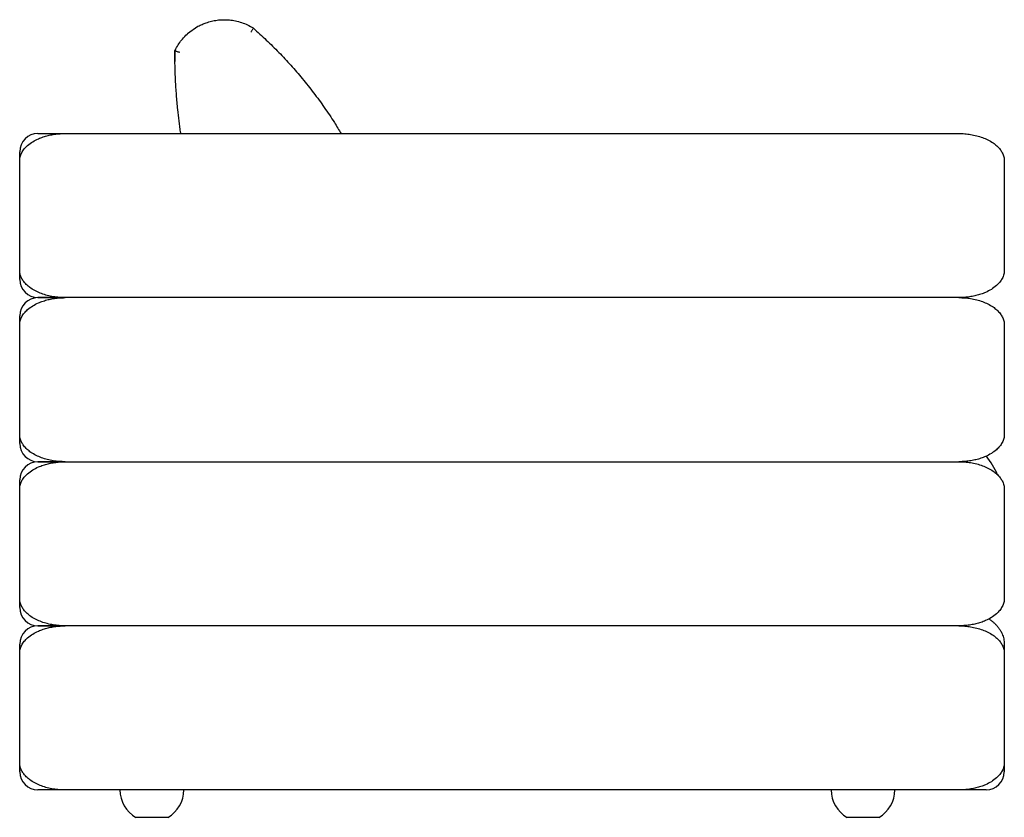
# Model space of a CAD drawing. Units: millimetres. Extents: x 31 to 467, y 18 to 349.
# Drawn here: x 359 to 467, y 84 to 171 of the extents above; entities that cross this region are included whole.
import ezdxf

# ---------------------------------------------------------------- set-up
doc = ezdxf.new("R2010")
doc.units = ezdxf.units.MM
doc.header["$LTSCALE"] = 15

msp = doc.modelspace()

# ---------------------------------------------------------------- linework, layer by layer
at = {"color": 7, "linetype": 'Continuous', "lineweight": 25}
for p, q in [((378.83, 170.54), (377.72, 169.75)), ((384.91, 170.39), (384.91, 170.39)), ((376.32, 167.89), (376.32, 167.89)), ((376.33, 166.71), (376.33, 166.7)), ((361.3, 158.81), (364.28, 158.81)), ((364.3, 158.81), (462.3, 158.81)), ((359.3, 143.81), (359.3, 155.81)), ((467.3, 155.81), (467.3, 143.81)), ((364.28, 140.81), (361.3, 140.81)), ((361.3, 140.81), (364.28, 140.81)), ((462.3, 140.81), (364.3, 140.81)), ((359.3, 125.81), (359.3, 137.81)), ((467.3, 137.81), (467.3, 125.81)), ((361.3, 122.81), (364.28, 122.81)), ((364.28, 122.81), (361.3, 122.81)), ((364.3, 122.81), (462.3, 122.81)), ((359.3, 107.81), (359.3, 119.81)), ((467.3, 119.81), (467.3, 107.81)), ((364.28, 104.81), (361.3, 104.81)), ((361.3, 104.81), (364.28, 104.81)), ((462.3, 104.81), (364.3, 104.81)), ((467.3, 102.81), (467.3, 101.81)), ((359.3, 89.81), (359.3, 101.81)), ((467.3, 101.81), (467.3, 89.81)), ((467.3, 89.81), (467.3, 88.81)), ((364.28, 86.81), (361.3, 86.81)), ((462.3, 86.81), (364.3, 86.81)), ((465.3, 86.81), (462.3, 86.81)), ((373.8, 83.81), (372.05, 83.81)), ((375.55, 83.81), (373.8, 83.81)), ((451.8, 83.81), (450.05, 83.81)), ((453.55, 83.81), (451.8, 83.81))]:
    msp.add_line(p, q, dxfattribs=at)
for centre, radius, start, end in [((378.01, 169.35), 0.5, 125.4291, 132.5583), ((379.12, 170.14), 0.5, 118.2999, 125.4291), ((361.3, 156.81), 2, 90, 180), ((361.3, 142.81), 2, 180, 270), ((361.3, 138.81), 2, 90, 180), ((361.3, 124.81), 2, 180, 270), ((458.3, 117.81), 9, 23.4646, 38.6611), ((361.3, 120.81), 2, 90, 180), ((361.3, 106.81), 2, 180, 270), ((361.3, 102.81), 2, 90, 180), ((361.3, 88.81), 2, 180, 270), ((465.3, 88.81), 2, 270, 0), ((373.75, 86.81), 3.45, 180, 240.5129), ((373.85, 86.81), 3.45, 299.4871, 0), ((451.75, 86.81), 3.45, 180, 240.5129), ((451.85, 86.81), 3.45, 299.4871, 0)]:
    msp.add_arc(centre, radius, start, end, dxfattribs=at)
for points, knots in [([(378.89, 170.58), (379.03, 170.65), (379.31, 170.79), (379.8, 170.98), (380.34, 171.14), (380.97, 171.26), (381.62, 171.31), (382.3, 171.28), (382.97, 171.18), (383.64, 170.99), (384.3, 170.74), (384.7, 170.5), (384.91, 170.39)], [0, 0, 0, 0, 0.07563, 0.15126, 0.247704, 0.34415, 0.451162, 0.558521, 0.665539, 0.776897, 0.888638, 1, 1, 1, 1]), ([(376.32, 167.89), (376.36, 167.96), (376.49, 168.23), (376.76, 168.67), (377.16, 169.21), (377.5, 169.54), (377.67, 169.71)], [0, 0, 0, 0, 0.108667, 0.389607, 0.673867, 1, 1, 1, 1]), ([(384.91, 170.39), (384.91, 170.38), (384.91, 170.36), (384.88, 170.28), (384.81, 170.16), (384.73, 170.04), (384.67, 169.96), (384.65, 169.93), (384.65, 169.93)], [0, 0, 0, 0, 0.209547, 0.419085, 0.628898, 0.839356, 0.995701, 1, 1, 1, 1]), ([(384.91, 170.39), (384.91, 170.38), (385.4, 169.95), (386.36, 169.07), (387.73, 167.72), (389.05, 166.3), (390.32, 164.83), (391.55, 163.28), (392.72, 161.67), (393.73, 160.19), (394.31, 159.21), (394.56, 158.81)], [0, 0, 0, 0, 0.002357, 0.130034, 0.257818, 0.385599, 0.513273, 0.644584, 0.776014, 0.907444, 1, 1, 1, 1]), ([(376.97, 158.81), (376.97, 158.86), (376.82, 159.73), (376.67, 161.14), (376.49, 163.05), (376.39, 164.66), (376.33, 166.27), (376.32, 167.35), (376.32, 167.89)], [0, 0, 0, 0, 0.0141354, 0.2907968, 0.4678412, 0.6448859, 0.8224428, 1, 1, 1, 1]), ([(376.87, 167.71), (376.87, 167.71), (376.81, 167.72), (376.7, 167.75), (376.54, 167.79), (376.42, 167.83), (376.34, 167.87), (376.33, 167.88), (376.32, 167.89)], [0, 0, 0, 0, 0.002516, 0.207964, 0.409959, 0.607651, 0.803801, 1, 1, 1, 1]), ([(376.32, 167.89), (376.32, 167.76), (376.32, 167.51), (376.32, 167.22), (376.33, 166.99), (376.33, 166.83), (376.33, 166.73), (376.33, 166.71), (376.33, 166.71)], [0, 0, 0, 0, 0.165961, 0.332652, 0.499338, 0.666223, 0.833114, 1, 1, 1, 1]), ([(359.52, 156.7), (359.61, 156.85), (359.79, 157.14), (360.2, 157.55), (360.72, 157.93), (361.3, 158.23), (361.87, 158.44), (362.41, 158.6), (362.97, 158.71), (363.6, 158.79), (364.04, 158.81), (364.3, 158.81)], [0, 0, 0, 0, 0.092203, 0.187875, 0.315282, 0.446075, 0.548154, 0.650263, 0.755113, 0.859975, 1, 1, 1, 1]), ([(462.3, 158.81), (462.52, 158.81), (462.96, 158.8), (463.61, 158.72), (464.27, 158.58), (464.91, 158.39), (465.51, 158.13), (466.04, 157.82), (466.49, 157.47), (466.84, 157.1), (467, 156.82), (467.07, 156.7)], [0, 0, 0, 0, 0.120326, 0.240643, 0.364596, 0.488508, 0.605862, 0.724907, 0.822437, 0.922278, 1, 1, 1, 1]), ([(359.3, 155.78), (359.3, 155.79), (359.3, 155.87), (359.3, 156.05), (359.3, 156.26), (359.3, 156.45), (359.3, 156.6), (359.3, 156.72), (359.3, 156.8), (359.3, 156.81), (359.3, 156.81)], [0, 0, 0, 0, 0.006733, 0.089768, 0.228859, 0.35678, 0.484828, 0.656328, 0.828326, 1, 1, 1, 1]), ([(359.3, 155.81), (359.31, 155.96), (359.33, 156.27), (359.46, 156.55), (359.52, 156.7)], [0, 0, 0, 0, 0.478346, 1, 1, 1, 1]), ([(467.07, 156.7), (467.14, 156.56), (467.27, 156.27), (467.29, 155.96), (467.3, 155.81)], [0, 0, 0, 0, 0.5217, 1, 1, 1, 1]), ([(359.3, 142.81), (359.3, 142.82), (359.3, 142.83), (359.3, 142.92), (359.3, 143.03), (359.3, 143.18), (359.3, 143.35), (359.3, 143.53), (359.3, 143.68), (359.3, 143.8), (359.3, 143.84)], [0, 0, 0, 0, 0.18713, 0.374216, 0.51014, 0.646274, 0.781801, 0.864683, 0.947298, 1, 1, 1, 1]), ([(359.52, 142.92), (359.46, 143.07), (359.33, 143.35), (359.31, 143.66), (359.3, 143.81)], [0, 0, 0, 0, 0.5217, 1, 1, 1, 1]), ([(467.3, 143.81), (467.29, 143.66), (467.27, 143.36), (467.14, 143.07), (467.07, 142.92)], [0, 0, 0, 0, 0.478346, 1, 1, 1, 1]), ([(364.3, 140.81), (364.08, 140.82), (363.64, 140.83), (362.98, 140.91), (362.33, 141.04), (361.69, 141.24), (361.09, 141.5), (360.56, 141.8), (360.11, 142.16), (359.76, 142.52), (359.6, 142.8), (359.52, 142.92)], [0, 0, 0, 0, 0.120326, 0.240643, 0.364596, 0.488508, 0.605862, 0.724907, 0.822437, 0.922278, 1, 1, 1, 1]), ([(467.07, 142.92), (466.99, 142.78), (466.81, 142.49), (466.4, 142.08), (465.88, 141.7), (465.3, 141.4), (464.73, 141.18), (464.19, 141.03), (463.63, 140.91), (463, 140.83), (462.55, 140.82), (462.3, 140.81)], [0, 0, 0, 0, 0.092203, 0.187875, 0.315282, 0.446075, 0.548154, 0.650263, 0.755113, 0.859975, 1, 1, 1, 1]), ([(359.52, 138.7), (359.61, 138.85), (359.79, 139.14), (360.2, 139.55), (360.72, 139.93), (361.3, 140.23), (361.87, 140.44), (362.41, 140.6), (362.97, 140.71), (363.6, 140.79), (364.04, 140.81), (364.3, 140.81)], [0, 0, 0, 0, 0.092203, 0.187875, 0.315282, 0.446075, 0.548154, 0.650263, 0.755113, 0.859975, 1, 1, 1, 1]), ([(462.3, 140.81), (462.52, 140.81), (462.96, 140.8), (463.61, 140.72), (464.27, 140.58), (464.91, 140.39), (465.51, 140.13), (466.04, 139.82), (466.49, 139.47), (466.84, 139.1), (467, 138.82), (467.07, 138.7)], [0, 0, 0, 0, 0.120326, 0.240643, 0.364596, 0.488508, 0.605862, 0.724907, 0.822437, 0.922278, 1, 1, 1, 1]), ([(359.3, 137.78), (359.3, 137.79), (359.3, 137.87), (359.3, 138.05), (359.3, 138.26), (359.3, 138.45), (359.3, 138.6), (359.3, 138.72), (359.3, 138.8), (359.3, 138.81), (359.3, 138.81)], [0, 0, 0, 0, 0.006733, 0.089768, 0.228859, 0.35678, 0.484828, 0.656328, 0.828326, 1, 1, 1, 1]), ([(359.3, 137.81), (359.31, 137.96), (359.33, 138.27), (359.46, 138.55), (359.52, 138.7)], [0, 0, 0, 0, 0.478346, 1, 1, 1, 1]), ([(467.07, 138.7), (467.14, 138.56), (467.27, 138.27), (467.29, 137.96), (467.3, 137.81)], [0, 0, 0, 0, 0.5217, 1, 1, 1, 1]), ([(359.3, 124.81), (359.3, 124.82), (359.3, 124.83), (359.3, 124.92), (359.3, 125.03), (359.3, 125.18), (359.3, 125.35), (359.3, 125.53), (359.3, 125.68), (359.3, 125.8), (359.3, 125.84)], [0, 0, 0, 0, 0.18713, 0.374216, 0.51014, 0.646274, 0.781801, 0.864683, 0.947298, 1, 1, 1, 1]), ([(359.52, 124.92), (359.46, 125.07), (359.33, 125.35), (359.31, 125.66), (359.3, 125.81)], [0, 0, 0, 0, 0.5217, 1, 1, 1, 1]), ([(467.3, 125.81), (467.29, 125.66), (467.27, 125.36), (467.14, 125.07), (467.07, 124.92)], [0, 0, 0, 0, 0.478346, 1, 1, 1, 1]), ([(364.3, 122.81), (364.08, 122.82), (363.64, 122.83), (362.98, 122.91), (362.33, 123.04), (361.69, 123.24), (361.09, 123.5), (360.56, 123.8), (360.11, 124.16), (359.76, 124.52), (359.6, 124.8), (359.52, 124.92)], [0, 0, 0, 0, 0.120326, 0.240643, 0.364596, 0.488508, 0.605862, 0.724907, 0.822437, 0.922278, 1, 1, 1, 1]), ([(467.07, 124.92), (466.99, 124.78), (466.81, 124.49), (466.4, 124.08), (465.88, 123.7), (465.3, 123.4), (464.73, 123.18), (464.19, 123.03), (463.63, 122.91), (463, 122.83), (462.55, 122.82), (462.3, 122.81)], [0, 0, 0, 0, 0.092203, 0.187875, 0.315282, 0.446075, 0.548154, 0.650263, 0.755113, 0.859975, 1, 1, 1, 1]), ([(359.52, 120.7), (359.61, 120.85), (359.79, 121.14), (360.2, 121.55), (360.72, 121.93), (361.3, 122.23), (361.87, 122.44), (362.41, 122.6), (362.97, 122.71), (363.6, 122.79), (364.04, 122.81), (364.3, 122.81)], [0, 0, 0, 0, 0.092203, 0.187875, 0.315282, 0.446075, 0.548154, 0.650263, 0.755113, 0.859975, 1, 1, 1, 1]), ([(462.3, 122.81), (462.52, 122.81), (462.96, 122.8), (463.61, 122.72), (464.27, 122.58), (464.91, 122.39), (465.51, 122.13), (466.04, 121.82), (466.49, 121.47), (466.84, 121.1), (467, 120.82), (467.07, 120.7)], [0, 0, 0, 0, 0.120326, 0.240643, 0.364596, 0.488508, 0.605862, 0.724907, 0.822437, 0.922278, 1, 1, 1, 1]), ([(359.3, 119.78), (359.3, 119.79), (359.3, 119.87), (359.3, 120.05), (359.3, 120.26), (359.3, 120.45), (359.3, 120.6), (359.3, 120.72), (359.3, 120.8), (359.3, 120.81), (359.3, 120.81)], [0, 0, 0, 0, 0.006733, 0.089768, 0.228859, 0.35678, 0.484828, 0.656328, 0.828326, 1, 1, 1, 1]), ([(359.3, 119.81), (359.31, 119.96), (359.33, 120.27), (359.46, 120.55), (359.52, 120.7)], [0, 0, 0, 0, 0.478346, 1, 1, 1, 1]), ([(467.07, 120.7), (467.14, 120.56), (467.27, 120.27), (467.29, 119.96), (467.3, 119.81)], [0, 0, 0, 0, 0.5217, 1, 1, 1, 1]), ([(359.3, 106.81), (359.3, 106.82), (359.3, 106.83), (359.3, 106.92), (359.3, 107.03), (359.3, 107.18), (359.3, 107.35), (359.3, 107.53), (359.3, 107.68), (359.3, 107.8), (359.3, 107.84)], [0, 0, 0, 0, 0.18713, 0.374216, 0.51014, 0.646274, 0.781801, 0.864683, 0.947298, 1, 1, 1, 1]), ([(359.52, 106.92), (359.46, 107.07), (359.33, 107.35), (359.31, 107.66), (359.3, 107.81)], [0, 0, 0, 0, 0.5217, 1, 1, 1, 1]), ([(364.3, 104.81), (364.08, 104.82), (363.64, 104.83), (362.98, 104.91), (362.33, 105.04), (361.69, 105.24), (361.09, 105.5), (360.56, 105.8), (360.11, 106.16), (359.76, 106.52), (359.6, 106.8), (359.52, 106.92)], [0, 0, 0, 0, 0.1203259, 0.2406431, 0.3645964, 0.4885079, 0.6058619, 0.7249072, 0.8224372, 0.9222784, 1, 1, 1, 1]), ([(467.07, 106.92), (466.99, 106.78), (466.81, 106.49), (466.4, 106.08), (465.88, 105.7), (465.3, 105.4), (464.73, 105.18), (464.19, 105.03), (463.63, 104.91), (463, 104.83), (462.55, 104.82), (462.3, 104.81)], [0, 0, 0, 0, 0.092203, 0.187875, 0.315282, 0.446075, 0.548154, 0.650263, 0.755113, 0.859975, 1, 1, 1, 1]), ([(467.3, 107.81), (467.29, 107.66), (467.27, 107.36), (467.14, 107.07), (467.07, 106.92)], [0, 0, 0, 0, 0.478346, 1, 1, 1, 1]), ([(359.52, 102.7), (359.61, 102.85), (359.79, 103.14), (360.2, 103.55), (360.72, 103.93), (361.3, 104.23), (361.87, 104.44), (362.41, 104.6), (362.97, 104.71), (363.6, 104.79), (364.04, 104.81), (364.3, 104.81)], [0, 0, 0, 0, 0.092203, 0.187875, 0.315282, 0.446075, 0.548154, 0.650263, 0.755113, 0.859975, 1, 1, 1, 1]), ([(462.3, 104.81), (462.52, 104.81), (462.96, 104.8), (463.61, 104.72), (464.27, 104.58), (464.91, 104.39), (465.51, 104.13), (466.04, 103.82), (466.49, 103.47), (466.84, 103.1), (467, 102.82), (467.07, 102.7)], [0, 0, 0, 0, 0.120326, 0.240643, 0.364596, 0.488508, 0.605862, 0.724907, 0.822437, 0.922278, 1, 1, 1, 1]), ([(465.62, 105.59), (465.64, 105.57), (465.76, 105.49), (465.97, 105.33), (466.23, 105.1), (466.47, 104.85), (466.7, 104.57), (466.9, 104.26), (467.1, 103.88), (467.22, 103.49), (467.29, 103.11), (467.3, 102.91), (467.3, 102.81)], [0, 0, 0, 0, 0.023843, 0.137721, 0.245746, 0.347995, 0.457461, 0.566045, 0.673621, 0.829375, 0.912954, 1, 1, 1, 1]), ([(359.3, 101.78), (359.3, 101.79), (359.3, 101.87), (359.3, 102.05), (359.3, 102.26), (359.3, 102.45), (359.3, 102.6), (359.3, 102.72), (359.3, 102.8), (359.3, 102.81), (359.3, 102.81)], [0, 0, 0, 0, 0.006733, 0.089768, 0.228859, 0.35678, 0.484828, 0.656328, 0.828326, 1, 1, 1, 1]), ([(359.3, 101.81), (359.31, 101.96), (359.33, 102.27), (359.46, 102.55), (359.52, 102.7)], [0, 0, 0, 0, 0.478346, 1, 1, 1, 1]), ([(467.07, 102.7), (467.14, 102.56), (467.27, 102.27), (467.29, 101.96), (467.3, 101.81)], [0, 0, 0, 0, 0.5217, 1, 1, 1, 1]), ([(359.3, 88.81), (359.3, 88.82), (359.3, 88.83), (359.3, 88.92), (359.3, 89.03), (359.3, 89.18), (359.3, 89.35), (359.3, 89.53), (359.3, 89.68), (359.3, 89.8), (359.3, 89.84)], [0, 0, 0, 0, 0.18713, 0.374216, 0.51014, 0.646274, 0.781801, 0.864683, 0.947298, 1, 1, 1, 1]), ([(359.52, 88.92), (359.46, 89.07), (359.33, 89.35), (359.31, 89.66), (359.3, 89.81)], [0, 0, 0, 0, 0.5217, 1, 1, 1, 1]), ([(467.3, 89.81), (467.29, 89.66), (467.27, 89.36), (467.14, 89.07), (467.07, 88.92)], [0, 0, 0, 0, 0.478346, 1, 1, 1, 1]), ([(364.3, 86.81), (364.08, 86.82), (363.64, 86.83), (362.98, 86.91), (362.33, 87.04), (361.69, 87.24), (361.09, 87.5), (360.56, 87.8), (360.11, 88.16), (359.76, 88.52), (359.6, 88.8), (359.52, 88.92)], [0, 0, 0, 0, 0.120326, 0.240643, 0.364596, 0.488508, 0.605862, 0.724907, 0.822437, 0.922278, 1, 1, 1, 1]), ([(467.07, 88.92), (466.99, 88.78), (466.81, 88.49), (466.4, 88.08), (465.88, 87.7), (465.3, 87.4), (464.73, 87.18), (464.19, 87.03), (463.63, 86.91), (463, 86.83), (462.55, 86.82), (462.3, 86.81)], [0, 0, 0, 0, 0.0922028, 0.187875, 0.3152822, 0.4460746, 0.5481541, 0.6502627, 0.7551129, 0.8599746, 1, 1, 1, 1])]:
    msp.add_open_spline(points, degree=3, knots=knots, dxfattribs=at)

doc.saveas('drawing.dxf')
